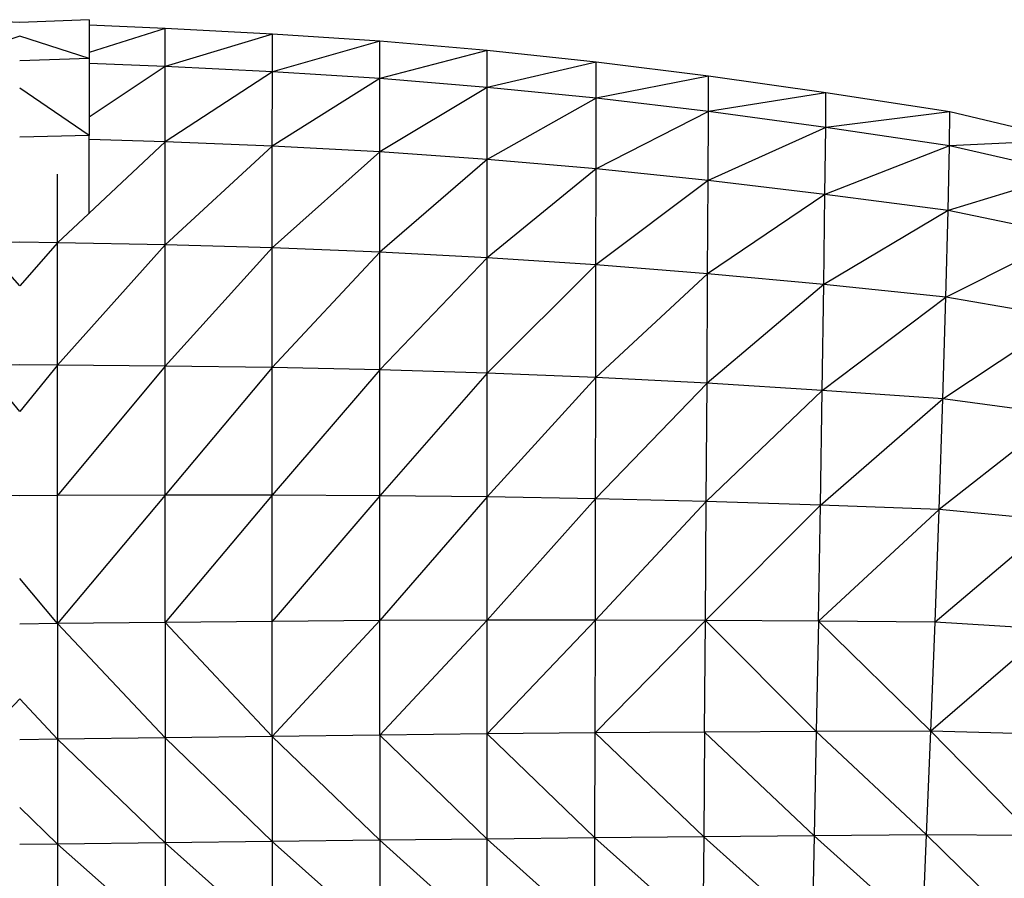
# Model space of a CAD drawing. Units: metres. Extents: x -0.02 to 0.082, y 0.002 to 0.086.
# Drawn here: x 0.031 to 0.032, y 0.071 to 0.072 of the extents above; entities that cross this region are included whole.
import ezdxf

# ---------------------------------------------------------------- set-up
doc = ezdxf.new("R2010")
doc.units = ezdxf.units.M

msp = doc.modelspace()

# ---------------------------------------------------------------- linework, layer by layer
at = {"color": 7, "linetype": 'Continuous', "lineweight": 25}
for p, q in [((0.0308497, 0.0722187), (0.0307639, 0.072222)), ((0.0309354, 0.072222), (0.0308497, 0.0722187)), ((0.0309354, 0.072222), (0.0309354, 0.0721739)), ((0.0310291, 0.0722112), (0.0309354, 0.0722153)), ((0.0310291, 0.0722112), (0.0309354, 0.0721816)), ((0.0311617, 0.0722042), (0.0310291, 0.0722112)), ((0.0310291, 0.0721641), (0.0310291, 0.0722112)), ((0.0308497, 0.0722017), (0.0307639, 0.0721739)), ((0.0309354, 0.0721739), (0.0308497, 0.0722017)), ((0.0311617, 0.0722042), (0.0310291, 0.0721641)), ((0.0311617, 0.0721576), (0.0311617, 0.0722042)), ((0.0312943, 0.0721953), (0.0311617, 0.0722042)), ((0.0312943, 0.0721953), (0.0311617, 0.0721576)), ((0.0312942, 0.0721493), (0.0312943, 0.0721953)), ((0.0314269, 0.0721838), (0.0312943, 0.0721953)), ((0.0314269, 0.0721838), (0.0312942, 0.0721493)), ((0.0314268, 0.0721384), (0.0314269, 0.0721838)), ((0.0315615, 0.0721695), (0.0314269, 0.0721838)), ((0.0309354, 0.0721739), (0.0308497, 0.072171)), ((0.0309354, 0.0721739), (0.0309354, 0.0720791)), ((0.0315615, 0.0721695), (0.0314268, 0.0721384)), ((0.0315614, 0.0721249), (0.0315615, 0.0721695)), ((0.0317002, 0.0721522), (0.0315615, 0.0721695)), ((0.0310291, 0.0721641), (0.0309354, 0.0721678)), ((0.0310291, 0.0721641), (0.0309354, 0.0721014)), ((0.0310291, 0.0720712), (0.0310291, 0.0721641)), ((0.0311617, 0.0721576), (0.0310291, 0.0721641)), ((0.0311617, 0.0721576), (0.0310291, 0.0720712)), ((0.0311616, 0.0720658), (0.0311617, 0.0721576)), ((0.0312942, 0.0721493), (0.0311617, 0.0721576)), ((0.0312942, 0.0721493), (0.0311616, 0.0720658)), ((0.0312942, 0.0720587), (0.0312942, 0.0721493)), ((0.0314268, 0.0721384), (0.0312942, 0.0721493)), ((0.0317002, 0.0721522), (0.0315614, 0.0721249)), ((0.0317001, 0.0721085), (0.0317002, 0.0721522)), ((0.0318451, 0.0721317), (0.0317002, 0.0721522)), ((0.0309354, 0.0720791), (0.0308497, 0.0721374)), ((0.0314268, 0.0721384), (0.0312942, 0.0720587)), ((0.0315614, 0.0721249), (0.0314268, 0.0721384)), ((0.0314268, 0.0720494), (0.0314268, 0.0721384)), ((0.0315614, 0.0721249), (0.0314268, 0.0720494)), ((0.0315613, 0.0720377), (0.0315614, 0.0721249)), ((0.0317001, 0.0721085), (0.0315614, 0.0721249)), ((0.0318451, 0.0721317), (0.0317001, 0.0721085)), ((0.0318449, 0.072089), (0.0318451, 0.0721317)), ((0.0319981, 0.072108), (0.0318451, 0.0721317)), ((0.0317001, 0.0721085), (0.0315613, 0.0720377)), ((0.0316997, 0.0720233), (0.0317001, 0.0721085)), ((0.0318449, 0.072089), (0.0317001, 0.0721085)), ((0.0319981, 0.072108), (0.0318449, 0.072089)), ((0.0319978, 0.0720663), (0.0319981, 0.072108)), ((0.0321474, 0.0720729), (0.0319981, 0.072108)), ((0.0318449, 0.072089), (0.0316997, 0.0720233)), ((0.031844, 0.0720062), (0.0318449, 0.072089)), ((0.0319978, 0.0720663), (0.0318449, 0.072089)), ((0.0309354, 0.0720791), (0.0308497, 0.0720767)), ((0.0309354, 0.0719821), (0.0309354, 0.0720791)), ((0.0310291, 0.0720712), (0.0309354, 0.0720742)), ((0.0310291, 0.0720712), (0.0309354, 0.0719831)), ((0.0311616, 0.0720658), (0.0310291, 0.0720712)), ((0.0310291, 0.0719437), (0.0310291, 0.0720712)), ((0.0321474, 0.0720729), (0.0319978, 0.0720663)), ((0.0311616, 0.0720658), (0.0310291, 0.0719437)), ((0.0312942, 0.0720587), (0.0311616, 0.0720658)), ((0.0311616, 0.07194), (0.0311616, 0.0720658)), ((0.0319978, 0.0720663), (0.031844, 0.0720062)), ((0.0319961, 0.0719862), (0.0319978, 0.0720663)), ((0.0321467, 0.0720321), (0.0319978, 0.0720663)), ((0.0312942, 0.0720587), (0.0311616, 0.07194)), ((0.0312942, 0.071935), (0.0312942, 0.0720587)), ((0.0314268, 0.0720494), (0.0312942, 0.0720587)), ((0.0314268, 0.0720494), (0.0312942, 0.071935)), ((0.0315613, 0.0720377), (0.0314268, 0.0720494)), ((0.0314268, 0.071928), (0.0314268, 0.0720494)), ((0.0315613, 0.0720377), (0.0314268, 0.071928)), ((0.0315611, 0.0719192), (0.0315613, 0.0720377)), ((0.0316997, 0.0720233), (0.0315613, 0.0720377)), ((0.0308965, 0.0719465), (0.0308965, 0.072031)), ((0.0316997, 0.0720233), (0.0315611, 0.0719192)), ((0.0316991, 0.0719082), (0.0316997, 0.0720233)), ((0.031844, 0.0720062), (0.0316997, 0.0720233)), ((0.0321467, 0.0720321), (0.0319961, 0.0719862)), ((0.031844, 0.0720062), (0.0316991, 0.0719082)), ((0.0318426, 0.071895), (0.031844, 0.0720062)), ((0.0319961, 0.0719862), (0.031844, 0.0720062)), ((0.0319961, 0.0719862), (0.0318426, 0.071895)), ((0.0319933, 0.0718793), (0.0319961, 0.0719862)), ((0.032144, 0.0719553), (0.0319961, 0.0719862)), ((0.0309345, 0.0719822), (0.0308965, 0.0719465)), ((0.0319933, 0.0718793), (0.032144, 0.0719553)), ((0.0308497, 0.0719473), (0.0308028, 0.0719465)), ((0.0308497, 0.0718933), (0.0308028, 0.0719465)), ((0.0308965, 0.0719465), (0.0308497, 0.0719473)), ((0.0308965, 0.0719465), (0.0308497, 0.0718933)), ((0.0310291, 0.0719437), (0.0308965, 0.0719465)), ((0.0308965, 0.0717952), (0.0308965, 0.0719465)), ((0.0310291, 0.0719437), (0.0308965, 0.0717952)), ((0.0311616, 0.07194), (0.0310291, 0.0719437)), ((0.0310291, 0.0717941), (0.0310291, 0.0719437)), ((0.0311616, 0.07194), (0.0310291, 0.0717941)), ((0.0312942, 0.071935), (0.0311616, 0.07194)), ((0.0311616, 0.0717923), (0.0311616, 0.07194)), ((0.0312942, 0.071935), (0.0311616, 0.0717923)), ((0.0314268, 0.071928), (0.0312942, 0.071935)), ((0.0312942, 0.0717895), (0.0312942, 0.071935)), ((0.0314268, 0.071928), (0.0312942, 0.0717895)), ((0.0314267, 0.0717854), (0.0314268, 0.071928)), ((0.0315611, 0.0719192), (0.0314268, 0.071928)), ((0.0315611, 0.0719192), (0.0314267, 0.0717854)), ((0.0315609, 0.0717799), (0.0315611, 0.0719192)), ((0.0316991, 0.0719082), (0.0315611, 0.0719192)), ((0.0316991, 0.0719082), (0.0315609, 0.0717799)), ((0.0316984, 0.0717728), (0.0316991, 0.0719082)), ((0.0318426, 0.071895), (0.0316991, 0.0719082)), ((0.0318426, 0.071895), (0.0316984, 0.0717728)), ((0.0318407, 0.071764), (0.0318426, 0.071895)), ((0.0319933, 0.0718793), (0.0318426, 0.071895)), ((0.0318407, 0.071764), (0.0319933, 0.0718793)), ((0.0319896, 0.0717536), (0.0319933, 0.0718793)), ((0.0321397, 0.0718537), (0.0319933, 0.0718793)), ((0.0319896, 0.0717536), (0.0321397, 0.0718537)), ((0.0308497, 0.0717955), (0.0308028, 0.0717952)), ((0.0308497, 0.0717381), (0.0308028, 0.0717952)), ((0.0308965, 0.0717952), (0.0308497, 0.0717955)), ((0.0308965, 0.0717952), (0.0308497, 0.0717381)), ((0.0308965, 0.0716342), (0.0308965, 0.0717952)), ((0.0310291, 0.0717941), (0.0308965, 0.0717952)), ((0.0310291, 0.0717941), (0.0308965, 0.0716342)), ((0.0310291, 0.0716346), (0.0310291, 0.0717941)), ((0.0311616, 0.0717923), (0.0310291, 0.0717941)), ((0.0311616, 0.0717923), (0.0310291, 0.0716346)), ((0.0311616, 0.0716346), (0.0311616, 0.0717923)), ((0.0312942, 0.0717895), (0.0311616, 0.0717923)), ((0.0312942, 0.0717895), (0.0311616, 0.0716346)), ((0.0314267, 0.0717854), (0.0312942, 0.0717895)), ((0.0312942, 0.0716339), (0.0312942, 0.0717895)), ((0.0314267, 0.0717854), (0.0312942, 0.0716339)), ((0.0314267, 0.0716325), (0.0314267, 0.0717854)), ((0.0315609, 0.0717799), (0.0314267, 0.0717854)), ((0.0315609, 0.0717799), (0.0314267, 0.0716325)), ((0.0315607, 0.0716301), (0.0315609, 0.0717799)), ((0.0316984, 0.0717728), (0.0315609, 0.0717799)), ((0.0316984, 0.0717728), (0.0315607, 0.0716301)), ((0.0316975, 0.0716268), (0.0316984, 0.0717728)), ((0.0318407, 0.071764), (0.0316984, 0.0717728)), ((0.0316975, 0.0716268), (0.0318407, 0.071764)), ((0.0318385, 0.0716224), (0.0318407, 0.071764)), ((0.0319896, 0.0717536), (0.0318407, 0.071764)), ((0.0318385, 0.0716224), (0.0319896, 0.0717536)), ((0.0319851, 0.071617), (0.0319896, 0.0717536)), ((0.0321342, 0.0717342), (0.0319896, 0.0717536)), ((0.0321342, 0.0717342), (0.0319851, 0.071617)), ((0.0308497, 0.0716339), (0.0308028, 0.0716342)), ((0.0308965, 0.0716342), (0.0308497, 0.0716339)), ((0.0310291, 0.0716346), (0.0308965, 0.0714759)), ((0.0310291, 0.0716346), (0.0308965, 0.0716342)), ((0.0308965, 0.0714759), (0.0308965, 0.0716342)), ((0.0311616, 0.0716346), (0.0310291, 0.0714774)), ((0.0311616, 0.0716346), (0.0310291, 0.0716346)), ((0.0310291, 0.0714774), (0.0310291, 0.0716346)), ((0.0311616, 0.0714787), (0.0311616, 0.0716346)), ((0.0312942, 0.0716339), (0.0311616, 0.0716346)), ((0.0312942, 0.0716339), (0.0311616, 0.0714787)), ((0.0314267, 0.0716325), (0.0312942, 0.0716339)), ((0.0312942, 0.0714797), (0.0312942, 0.0716339)), ((0.0314267, 0.0716325), (0.0312942, 0.0714797)), ((0.0314267, 0.0714802), (0.0314267, 0.0716325)), ((0.0315607, 0.0716301), (0.0314267, 0.0716325)), ((0.0315607, 0.0716301), (0.0314267, 0.0714802)), ((0.0315605, 0.0714803), (0.0315607, 0.0716301)), ((0.0315605, 0.0714803), (0.0316975, 0.0716268)), ((0.0316975, 0.0716268), (0.0315607, 0.0716301)), ((0.0316965, 0.0714799), (0.0316975, 0.0716268)), ((0.0316965, 0.0714799), (0.0318385, 0.0716224)), ((0.0318385, 0.0716224), (0.0316975, 0.0716268)), ((0.031836, 0.071479), (0.0318385, 0.0716224)), ((0.0319851, 0.071617), (0.0318385, 0.0716224)), ((0.0319851, 0.071617), (0.031836, 0.071479)), ((0.0319801, 0.0714776), (0.0319851, 0.071617)), ((0.0321282, 0.0716035), (0.0319851, 0.071617)), ((0.0321282, 0.0716035), (0.0319801, 0.0714776)), ((0.0308965, 0.0714759), (0.0308497, 0.0715316)), ((0.0308965, 0.0714759), (0.0308497, 0.0714754)), ((0.0310291, 0.0714774), (0.0308965, 0.0714759)), ((0.0310291, 0.0713349), (0.0308965, 0.0714759)), ((0.0308965, 0.0714759), (0.0308965, 0.0713332)), ((0.0311616, 0.0714787), (0.0310291, 0.0714774)), ((0.0310291, 0.0714774), (0.0310291, 0.0713349)), ((0.0311616, 0.0713366), (0.0310291, 0.0714774)), ((0.0312942, 0.0714797), (0.0311616, 0.0713366)), ((0.0312942, 0.0714797), (0.0311616, 0.0714787)), ((0.0311616, 0.0713366), (0.0311616, 0.0714787)), ((0.0314267, 0.0714802), (0.0312942, 0.0713382)), ((0.0314267, 0.0714802), (0.0312942, 0.0714797)), ((0.0312942, 0.0713382), (0.0312942, 0.0714797)), ((0.0314267, 0.0713396), (0.0315605, 0.0714803)), ((0.0315605, 0.0714803), (0.0314267, 0.0714802)), ((0.0314267, 0.0713396), (0.0314267, 0.0714802)), ((0.0315602, 0.0713409), (0.0315605, 0.0714803)), ((0.0315602, 0.0713409), (0.0316965, 0.0714799)), ((0.0316965, 0.0714799), (0.0315605, 0.0714803)), ((0.0316954, 0.0713419), (0.0316965, 0.0714799)), ((0.031836, 0.071479), (0.0316965, 0.0714799)), ((0.0318333, 0.0713427), (0.0316965, 0.0714799)), ((0.031836, 0.071479), (0.0318333, 0.0713427)), ((0.0319746, 0.0713433), (0.031836, 0.071479)), ((0.0319801, 0.0714776), (0.031836, 0.071479)), ((0.0319746, 0.0713433), (0.0319801, 0.0714776)), ((0.0321208, 0.0714693), (0.0319801, 0.0714776)), ((0.0321208, 0.0714693), (0.0319746, 0.0713433)), ((0.0308497, 0.071383), (0.0308028, 0.0713332)), ((0.0308965, 0.0713332), (0.0308497, 0.071383)), ((0.0316954, 0.0713419), (0.0315602, 0.0713409)), ((0.0316954, 0.0713419), (0.0316943, 0.0712125)), ((0.0318333, 0.0713427), (0.0316954, 0.0713419)), ((0.0318306, 0.0712139), (0.0316954, 0.0713419)), ((0.0318333, 0.0713427), (0.0318306, 0.0712139)), ((0.0319746, 0.0713433), (0.0318333, 0.0713427)), ((0.0319693, 0.0712151), (0.0318333, 0.0713427)), ((0.0319693, 0.0712151), (0.0319746, 0.0713433)), ((0.0321111, 0.0713393), (0.0319746, 0.0713433)), ((0.0321011, 0.071214), (0.0319746, 0.0713433)), ((0.0308965, 0.0713332), (0.0308497, 0.0713325)), ((0.0310291, 0.0713349), (0.0308965, 0.0713332)), ((0.0310291, 0.0712052), (0.0308965, 0.0713332)), ((0.0308965, 0.0713332), (0.0308965, 0.0712037)), ((0.0311616, 0.0713366), (0.0310291, 0.0713349)), ((0.0310291, 0.0713349), (0.0310291, 0.0712052)), ((0.0311616, 0.0712068), (0.0310291, 0.0713349)), ((0.0312942, 0.0713382), (0.0311616, 0.0713366)), ((0.0311616, 0.0713366), (0.0311616, 0.0712068)), ((0.0312942, 0.0712083), (0.0311616, 0.0713366)), ((0.0314267, 0.0713396), (0.0312942, 0.0713382)), ((0.0312942, 0.0713382), (0.0312942, 0.0712083)), ((0.0314267, 0.0712097), (0.0312942, 0.0713382)), ((0.0315602, 0.0713409), (0.0314267, 0.0713396)), ((0.0315599, 0.0712112), (0.0314267, 0.0713396)), ((0.0314267, 0.0712097), (0.0314267, 0.0713396)), ((0.0315599, 0.0712112), (0.0315602, 0.0713409)), ((0.0316943, 0.0712125), (0.0315602, 0.0713409)), ((0.0308965, 0.0712037), (0.0308497, 0.0712488)), ((0.0312942, 0.0712083), (0.0311616, 0.0712068)), ((0.0314267, 0.0712097), (0.0312942, 0.0712083)), ((0.031381, 0.0711305), (0.0312942, 0.0712083)), ((0.0312942, 0.0712083), (0.0312942, 0.0711308)), ((0.0315599, 0.0712112), (0.0314267, 0.0712097)), ((0.0315139, 0.0711317), (0.0314267, 0.0712097)), ((0.0314267, 0.0711299), (0.0314267, 0.0712097)), ((0.0315598, 0.0711337), (0.0315599, 0.0712112)), ((0.0316943, 0.0712125), (0.0315599, 0.0712112)), ((0.0316436, 0.0711362), (0.0315599, 0.0712112)), ((0.0316943, 0.0712125), (0.0316937, 0.0711358)), ((0.0318306, 0.0712139), (0.0316943, 0.0712125)), ((0.031783, 0.0711331), (0.0316943, 0.0712125)), ((0.0318306, 0.0712139), (0.031829, 0.0711323)), ((0.0319693, 0.0712151), (0.0318306, 0.0712139)), ((0.0319231, 0.0711309), (0.0318306, 0.0712139)), ((0.0319658, 0.0711276), (0.0319693, 0.0712151)), ((0.032093, 0.071094), (0.0319693, 0.0712151)), ((0.0321011, 0.071214), (0.0319693, 0.0712151)), ((0.0308965, 0.0712037), (0.0308497, 0.0712031)), ((0.0310291, 0.0712052), (0.0308965, 0.0712037)), ((0.0308965, 0.0712037), (0.0308965, 0.0710853)), ((0.0310291, 0.0710863), (0.0308965, 0.0712037)), ((0.0311616, 0.0712068), (0.0310291, 0.0712052)), ((0.0310291, 0.0712052), (0.0310291, 0.0710863)), ((0.0311616, 0.0710874), (0.0310291, 0.0712052)), ((0.0311616, 0.0712068), (0.0311616, 0.0710874)), ((0.0312579, 0.0711209), (0.0311616, 0.0712068))]:
    msp.add_line(p, q, dxfattribs=at)

doc.saveas('drawing.dxf')
